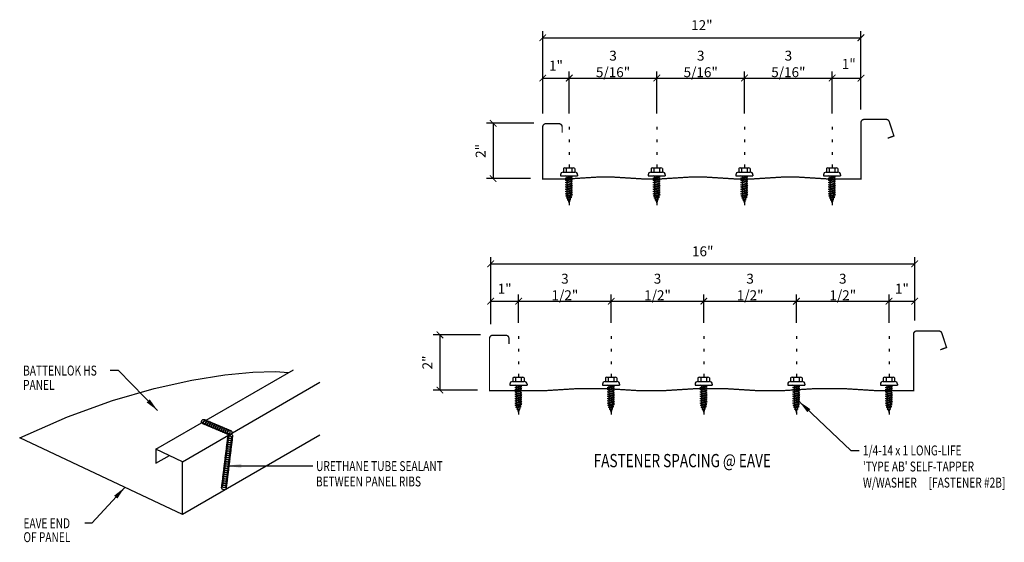
# Model space of a CAD drawing. Units: inches. Extents: x 4.7 to 41.9, y 7.1 to 55.
# Drawn here: x 4.7 to 41.9, y 35.3 to 55 of the extents above; entities that cross this region are included whole.
import ezdxf

# ---------------------------------------------------------------- set-up
doc = ezdxf.new("R2010")
doc.units = ezdxf.units.IN
doc.header["$MEASUREMENT"] = 0
doc.linetypes.add('CENTER2', pattern=[1.125, 0.75, -0.125, 0.125, -0.125])
doc.linetypes.add('DOT2', pattern=[0.125, 0, -0.125])
for name, color, linetype in [('DIM', 2, 'Continuous'), ('FASTENER', 9, 'Continuous'), ('LABEL', 6, 'Continuous'), ('PANEL', 11, 'Continuous'), ('SEALANT', 253, 'CENTER2'), ('TEXT', 2, 'Continuous')]:
    doc.layers.add(name, color=color, linetype=linetype)
doc.styles.add('ROMAND', font='romand', dxfattribs={"height": 0.075})
doc.styles.add('TEXT', font='SIMPLEX', dxfattribs={"width": 0.75, "height": 6})
doc.styles.add('TEXT1', font='ROMANS.shx', dxfattribs={"width": 0.75, "height": 0.375})
doc.dimstyles.new('DETAIL', dxfattribs={"dimscale": 4, "dimtxt": 0.375, "dimasz": 0.0625, "dimexe": 0.0625, "dimexo": 0.125, "dimgap": 0.0625, "dimtad": 1, "dimdec": 4, "dimzin": 3, "dimdsep": 46, "dimlunit": 4, "dimtxsty": 'TEXT1', "dimblk": 'ARCHTICK', "dimcen": 0.0625, "dimclrd": 7, "dimclre": 7, "dimclrt": 2, "dimadec": 0, "dimazin": 0, "dimtfac": 0.59375, "dimtdec": 4, "dimtmove": 0, "dimatfit": 3, "dimfxl": 0, "dimfrac": 2, "dimtolj": 1, "dimtzin": 3, "dimarcsym": 0})
doc.dimstyles.new('DETAIL$7', dxfattribs={"dimscale": 4, "dimtxt": 6, "dimasz": 0.125, "dimexe": 0.0625, "dimexo": 0.125, "dimgap": 0.0625, "dimtad": 1, "dimdec": 5, "dimzin": 3, "dimdsep": 46, "dimlunit": 4, "dimtxsty": 'TEXT', "dimblk": 'ARCHTICK', "dimcen": 0.0625, "dimclrd": 7, "dimclre": 7, "dimclrt": 2, "dimadec": 0, "dimazin": 0, "dimtfac": 0.666667, "dimtdec": 5, "dimtmove": 0, "dimatfit": 3, "dimfxl": 0, "dimfrac": 2, "dimtolj": 1, "dimtzin": 3, "dimarcsym": 0})

# ---------------------------------------------------------------- blocks, each defined once
blk = doc.blocks.new('_ArchTick')
at = {"color": 0, "linetype": 'ByBlock', "const_width": 0.15}
blk.add_lwpolyline([(-0.5, -0.5), (0.5, 0.5)], dxfattribs=at)
blk = doc.blocks.new('*D16')
at = {"layer": 'DEFPOINTS', "color": 0}
for p in [(23.59, 44.389), (22.536, 43.016), (23.59, 43.066)]:
    blk.add_point(p, dxfattribs=at)
at = {"layer": 'DIM', "color": 7, "lineweight": -2}
for p, q in [((22.536, 43.516), (22.536, 44.639)), ((22.536, 44.389), (23.59, 44.389)), ((23.59, 43.566), (23.59, 44.639))]:
    blk.add_line(p, q, dxfattribs=at)
at = {"layer": 'DIM', "color": 7, "lineweight": -2, "xscale": 0.25, "yscale": 0.25, "zscale": 0.25, "rotation": 180}
blk.add_blockref('_ArchTick', (22.536, 44.389), dxfattribs=at)
at = {"layer": 'DIM', "color": 7, "lineweight": -2, "xscale": 0.25, "yscale": 0.25, "zscale": 0.25}
blk.add_blockref('_ArchTick', (23.59, 44.389), dxfattribs=at)
at = {"layer": 'DIM', "color": 2, "insert": (23.063, 44.862), "char_height": 0.375, "attachment_point": 5, "style": 'TEXT1'}
blk.add_mtext('\\A1;1"', dxfattribs=at)
blk = doc.blocks.new('*D17')
at = {"layer": 'DEFPOINTS', "color": 0}
for p in [(22.654, 43.118), (20.616, 41.031), (22.534, 41.031)]:
    blk.add_point(p, dxfattribs=at)
at = {"layer": 'DIM', "color": 7, "lineweight": -2}
for p, q in [((22.154, 43.118), (20.366, 43.118)), ((20.616, 43.118), (20.616, 41.031)), ((22.034, 41.031), (20.366, 41.031))]:
    blk.add_line(p, q, dxfattribs=at)
at = {"layer": 'DIM', "color": 7, "lineweight": -2, "xscale": 0.25, "yscale": 0.25, "zscale": 0.25}
for p, rotation in [((20.616, 43.118), 90), ((20.616, 41.031), 270)]:
    blk.add_blockref('_ArchTick', p, dxfattribs=dict(at, rotation=rotation))
at = {"layer": 'DIM', "color": 2, "insert": (20.143, 42.075), "char_height": 0.375, "attachment_point": 5, "rotation": 90, "style": 'TEXT1'}
blk.add_mtext('\\A1;2"', dxfattribs=at)
blk = doc.blocks.new('*D18')
at = {"layer": 'DEFPOINTS', "color": 0}
for p in [(38.559, 44.389), (38.559, 43.16), (37.59, 43.066)]:
    blk.add_point(p, dxfattribs=at)
at = {"layer": 'DIM', "color": 7, "lineweight": -2}
for p, q in [((37.59, 43.566), (37.59, 44.639)), ((37.59, 44.389), (38.559, 44.389)), ((38.559, 43.66), (38.559, 44.639))]:
    blk.add_line(p, q, dxfattribs=at)
at = {"layer": 'DIM', "color": 7, "lineweight": -2, "xscale": 0.25, "yscale": 0.25, "zscale": 0.25, "rotation": 180}
blk.add_blockref('_ArchTick', (37.59, 44.389), dxfattribs=at)
at = {"layer": 'DIM', "color": 7, "lineweight": -2, "xscale": 0.25, "yscale": 0.25, "zscale": 0.25}
blk.add_blockref('_ArchTick', (38.559, 44.389), dxfattribs=at)
at = {"layer": 'DIM', "color": 2, "insert": (38.075, 44.862), "char_height": 0.375, "attachment_point": 5, "style": 'TEXT1'}
blk.add_mtext('\\A1;1"', dxfattribs=at)
blk = doc.blocks.new('*D23')
at = {"color": 7, "lineweight": -2}
for p, q in [((23.59, 43.566), (23.59, 44.639)), ((23.59, 44.389), (27.09, 44.389)), ((27.09, 43.566), (27.09, 44.639))]:
    blk.add_line(p, q, dxfattribs=at)
at = {"layer": 'DEFPOINTS', "color": 0}
for p in [(27.09, 44.389), (23.59, 43.066), (27.09, 43.066)]:
    blk.add_point(p, dxfattribs=at)
at = {"color": 7, "lineweight": -2, "xscale": 0.25, "yscale": 0.25, "zscale": 0.25, "rotation": 180}
blk.add_blockref('_ArchTick', (23.59, 44.389), dxfattribs=at)
at = {"color": 7, "lineweight": -2, "xscale": 0.25, "yscale": 0.25, "zscale": 0.25}
blk.add_blockref('_ArchTick', (27.09, 44.389), dxfattribs=at)
at = {"color": 2, "insert": (25.34, 44.925), "char_height": 0.375, "attachment_point": 5, "style": 'TEXT1'}
blk.add_mtext('\\A1;3 1/2"', dxfattribs=at)
blk = doc.blocks.new('*D24')
at = {"color": 7, "lineweight": -2}
for p, q in [((27.09, 43.566), (27.09, 44.639)), ((27.09, 44.389), (30.59, 44.389)), ((30.59, 43.566), (30.59, 44.639))]:
    blk.add_line(p, q, dxfattribs=at)
at = {"layer": 'DEFPOINTS', "color": 0}
for p in [(30.59, 44.389), (27.09, 43.066), (30.59, 43.066)]:
    blk.add_point(p, dxfattribs=at)
at = {"color": 7, "lineweight": -2, "xscale": 0.25, "yscale": 0.25, "zscale": 0.25, "rotation": 180}
blk.add_blockref('_ArchTick', (27.09, 44.389), dxfattribs=at)
at = {"color": 7, "lineweight": -2, "xscale": 0.25, "yscale": 0.25, "zscale": 0.25}
blk.add_blockref('_ArchTick', (30.59, 44.389), dxfattribs=at)
at = {"color": 2, "insert": (28.84, 44.925), "char_height": 0.375, "attachment_point": 5, "style": 'TEXT1'}
blk.add_mtext('\\A1;3 1/2"', dxfattribs=at)
blk = doc.blocks.new('*D25')
at = {"color": 7, "lineweight": -2}
for p, q in [((30.59, 43.566), (30.59, 44.639)), ((30.59, 44.389), (34.09, 44.389)), ((34.09, 43.566), (34.09, 44.639))]:
    blk.add_line(p, q, dxfattribs=at)
at = {"layer": 'DEFPOINTS', "color": 0}
for p in [(34.09, 44.389), (30.59, 43.066), (34.09, 43.066)]:
    blk.add_point(p, dxfattribs=at)
at = {"color": 7, "lineweight": -2, "xscale": 0.25, "yscale": 0.25, "zscale": 0.25, "rotation": 180}
blk.add_blockref('_ArchTick', (30.59, 44.389), dxfattribs=at)
at = {"color": 7, "lineweight": -2, "xscale": 0.25, "yscale": 0.25, "zscale": 0.25}
blk.add_blockref('_ArchTick', (34.09, 44.389), dxfattribs=at)
at = {"color": 2, "insert": (32.34, 44.925), "char_height": 0.375, "attachment_point": 5, "style": 'TEXT1'}
blk.add_mtext('\\A1;3 1/2"', dxfattribs=at)
blk = doc.blocks.new('*D26')
at = {"color": 7, "lineweight": -2}
for p, q in [((34.09, 43.566), (34.09, 44.639)), ((34.09, 44.389), (37.59, 44.389)), ((37.59, 43.566), (37.59, 44.639))]:
    blk.add_line(p, q, dxfattribs=at)
at = {"layer": 'DEFPOINTS', "color": 0}
for p in [(37.59, 44.389), (34.09, 43.066), (37.59, 43.066)]:
    blk.add_point(p, dxfattribs=at)
at = {"color": 7, "lineweight": -2, "xscale": 0.25, "yscale": 0.25, "zscale": 0.25, "rotation": 180}
blk.add_blockref('_ArchTick', (34.09, 44.389), dxfattribs=at)
at = {"color": 7, "lineweight": -2, "xscale": 0.25, "yscale": 0.25, "zscale": 0.25}
blk.add_blockref('_ArchTick', (37.59, 44.389), dxfattribs=at)
at = {"color": 2, "insert": (35.84, 44.925), "char_height": 0.375, "attachment_point": 5, "style": 'TEXT1'}
blk.add_mtext('\\A1;3 1/2"', dxfattribs=at)
blk = doc.blocks.new('LAY-LAB')
at = {"layer": 'LABEL', "color": 6, "style": 'ROMAND', "oblique": 5, "width": 0.75}
blk.add_attdef('LAY-LAB', (0.017, 0.036), '', height=0.188, dxfattribs=at)
blk = doc.blocks.new('*D27')
at = {"color": 7, "lineweight": -2}
for p, q in [((24.503, 51.471), (24.503, 53.063)), ((25.503, 51.471), (25.503, 53.063)), ((24.503, 52.813), (25.503, 52.813))]:
    blk.add_line(p, q, dxfattribs=at)
at = {"layer": 'DEFPOINTS', "color": 0}
for p in [(25.503, 52.813), (24.503, 50.971), (25.503, 50.971)]:
    blk.add_point(p, dxfattribs=at)
at = {"color": 7, "lineweight": -2, "xscale": 0.25, "yscale": 0.25, "zscale": 0.25, "rotation": 180}
blk.add_blockref('_ArchTick', (24.503, 52.813), dxfattribs=at)
at = {"color": 7, "lineweight": -2, "xscale": 0.25, "yscale": 0.25, "zscale": 0.25}
blk.add_blockref('_ArchTick', (25.503, 52.813), dxfattribs=at)
at = {"color": 2, "insert": (25.003, 53.286), "char_height": 0.375, "attachment_point": 5, "style": 'TEXT1'}
blk.add_mtext('\\A1;1"', dxfattribs=at)
blk = doc.blocks.new('*D19')
at = {"color": 7, "lineweight": -2}
for p, q in [((25.503, 51.471), (25.503, 53.063)), ((28.815, 51.471), (28.815, 53.063)), ((25.503, 52.813), (28.815, 52.813))]:
    blk.add_line(p, q, dxfattribs=at)
at = {"layer": 'DEFPOINTS', "color": 0}
for p in [(28.815, 52.813), (25.503, 50.971), (28.815, 50.971)]:
    blk.add_point(p, dxfattribs=at)
at = {"color": 7, "lineweight": -2, "xscale": 0.25, "yscale": 0.25, "zscale": 0.25, "rotation": 180}
blk.add_blockref('_ArchTick', (25.503, 52.813), dxfattribs=at)
at = {"color": 7, "lineweight": -2, "xscale": 0.25, "yscale": 0.25, "zscale": 0.25}
blk.add_blockref('_ArchTick', (28.815, 52.813), dxfattribs=at)
at = {"color": 2, "insert": (27.159, 53.348), "char_height": 0.375, "attachment_point": 5, "style": 'TEXT1'}
blk.add_mtext('\\A1;3 5/16"', dxfattribs=at)
blk = doc.blocks.new('*D20')
at = {"color": 7, "lineweight": -2}
for p, q in [((28.815, 51.471), (28.815, 53.063)), ((32.128, 51.471), (32.128, 53.063)), ((28.815, 52.813), (32.128, 52.813))]:
    blk.add_line(p, q, dxfattribs=at)
at = {"layer": 'DEFPOINTS', "color": 0}
for p in [(32.128, 52.813), (28.815, 50.971), (32.128, 50.971)]:
    blk.add_point(p, dxfattribs=at)
at = {"color": 7, "lineweight": -2, "xscale": 0.25, "yscale": 0.25, "zscale": 0.25, "rotation": 180}
blk.add_blockref('_ArchTick', (28.815, 52.813), dxfattribs=at)
at = {"color": 7, "lineweight": -2, "xscale": 0.25, "yscale": 0.25, "zscale": 0.25}
blk.add_blockref('_ArchTick', (32.128, 52.813), dxfattribs=at)
at = {"color": 2, "insert": (30.472, 53.348), "char_height": 0.375, "attachment_point": 5, "style": 'TEXT1'}
blk.add_mtext('\\A1;3 5/16"', dxfattribs=at)
blk = doc.blocks.new('*D21')
at = {"color": 7, "lineweight": -2}
for p, q in [((32.128, 51.471), (32.128, 53.063)), ((35.44, 51.471), (35.44, 53.063)), ((32.128, 52.813), (35.44, 52.813))]:
    blk.add_line(p, q, dxfattribs=at)
at = {"layer": 'DEFPOINTS', "color": 0}
for p in [(35.44, 52.813), (32.128, 50.971), (35.44, 50.971)]:
    blk.add_point(p, dxfattribs=at)
at = {"color": 7, "lineweight": -2, "xscale": 0.25, "yscale": 0.25, "zscale": 0.25, "rotation": 180}
blk.add_blockref('_ArchTick', (32.128, 52.813), dxfattribs=at)
at = {"color": 7, "lineweight": -2, "xscale": 0.25, "yscale": 0.25, "zscale": 0.25}
blk.add_blockref('_ArchTick', (35.44, 52.813), dxfattribs=at)
at = {"color": 2, "insert": (33.784, 53.348), "char_height": 0.375, "attachment_point": 5, "style": 'TEXT1'}
blk.add_mtext('\\A1;3 5/16"', dxfattribs=at)
blk = doc.blocks.new('*D22')
at = {"layer": 'DEFPOINTS', "color": 0}
for p in [(24.666, 51.106), (22.628, 49.02), (24.546, 49.02)]:
    blk.add_point(p, dxfattribs=at)
at = {"layer": 'DIM', "color": 7, "lineweight": -2}
for p, q in [((24.166, 51.106), (22.378, 51.106)), ((22.628, 51.106), (22.628, 49.02)), ((24.046, 49.02), (22.378, 49.02))]:
    blk.add_line(p, q, dxfattribs=at)
at = {"layer": 'DIM', "color": 7, "lineweight": -2, "xscale": 0.25, "yscale": 0.25, "zscale": 0.25}
for p, rotation in [((22.628, 51.106), 90), ((22.628, 49.02), 270)]:
    blk.add_blockref('_ArchTick', p, dxfattribs=dict(at, rotation=rotation))
at = {"layer": 'DIM', "color": 2, "insert": (22.155, 50.063), "char_height": 0.375, "attachment_point": 5, "rotation": 90, "style": 'TEXT1'}
blk.add_mtext('\\A1;2"', dxfattribs=at)
blk = doc.blocks.new('FD-F2b')
at = {"layer": 'TEXT', "style": 'TEXT1', "width": 0.75}
for s, p in [('1/4-14 x 1 LONG-LIFE', (0.0047, -0.0408)), ("'TYPE AB' SELF-TAPPER", (0.0047, -0.1926)), ('W/WASHER', (0.0047, -0.3444)), ('[FASTENER #2B]', (0.6255, -0.3444))]:
    blk.add_text(s, height=0.09375, dxfattribs=at).set_placement(p)
blk.add_attdef('(QUANTITY)', (0.0047, -0.4962), '', height=0.0938, dxfattribs=at)
at = {"layer": 'TEXT', "style": 'TEXT1', "flags": 1}
for tag, p in [('Color', (0.0199, -0.7145)), ('Calc', (0.0199, -0.7145)), ('Opt1', (0.0199, -0.7145)), ('Opt2', (0.0199, -0.7145)), ('Opt3', (0.0199, -0.7145)), ('Multiple', (0.0199, -0.7145)), ('Description', (0.0199, -0.7145)), ('Part', (0.0199, -0.7145)), ('Spare1', (0.0199, -0.902)), ('Spare2', (0.0199, -0.902)), ('Spare3', (0.0199, -0.902)), ('Spare4', (0.0199, -0.902)), ('Spare5', (0.0199, -0.902)), ('Spare6', (0.0199, -0.902)), ('Spare7', (0.0199, -0.902)), ('Spare8', (0.0199, -0.902)), ('Spare9', (0.0199, -0.902)), ('Spare10', (0.0199, -0.902))]:
    blk.add_attdef(tag, p, '', height=0.0938, dxfattribs=at)
blk = doc.blocks.new('FZ6')
at = {"layer": 'FASTENER'}
for p, q in [((-0.324, 0.071), (-0.324, 0.037)), ((-0.324, 0.037), (0.324, 0.037)), ((-0.224, 0.171), (0.215, 0.171)), ((-0.215, 0.305), (-0.215, 0.171)), ((-0.161, 0.337), (0.161, 0.337)), ((-0.129, 0.035), (-0.124, 0.037)), ((-0.096, 0.017), (-0.129, 0.035)), ((-0.129, -0.049), (0.096, 0.015)), ((-0.124, 0.037), (-0.08, 0.037)), ((-0.107, 0.305), (-0.107, 0.171)), ((-0.096, 0.017), (-0.025, 0.037)), ((-0.08, 0.037), (0.08, 0.037)), ((-0.08, 0.021), (-0.08, -0.035)), ((0.08, 0.037), (0.08, 0.011)), ((0.129, -0.003), (0.096, 0.015)), ((0.107, 0.305), (0.107, 0.171)), ((0.215, 0.305), (0.215, 0.171)), ((0.324, 0.071), (0.324, 0.037)), ((-0.096, -0.068), (-0.129, -0.049)), ((-0.129, -0.134), (0.096, -0.069)), ((-0.096, -0.152), (-0.129, -0.134)), ((-0.129, -0.218), (0.096, -0.154)), ((-0.096, -0.237), (-0.129, -0.218)), ((-0.129, -0.303), (0.096, -0.238)), ((-0.096, -0.321), (-0.129, -0.303)), ((-0.129, -0.387), (0.096, -0.323)), ((-0.096, -0.068), (0.129, -0.004)), ((-0.096, -0.152), (0.129, -0.088)), ((-0.096, -0.237), (0.129, -0.172)), ((-0.096, -0.321), (0.129, -0.257)), ((-0.096, -0.406), (0.129, -0.341)), ((-0.08, -0.063), (-0.08, -0.12)), ((-0.08, -0.148), (-0.08, -0.204)), ((-0.08, -0.232), (-0.08, -0.288)), ((-0.08, -0.317), (-0.08, -0.373)), ((0.08, -0.016), (0.08, -0.074)), ((0.08, -0.102), (0.08, -0.158)), ((0.08, -0.186), (0.08, -0.243)), ((0.08, -0.27), (0.08, -0.327)), ((0.08, -0.355), (0.08, -0.412)), ((0.129, -0.088), (0.096, -0.069)), ((0.129, -0.172), (0.096, -0.154)), ((0.129, -0.257), (0.096, -0.238)), ((0.129, -0.341), (0.096, -0.323)), ((-0.096, -0.406), (-0.129, -0.387)), ((-0.129, -0.471), (0.096, -0.407)), ((-0.096, -0.49), (-0.129, -0.471)), ((-0.129, -0.556), (0.096, -0.491)), ((-0.096, -0.575), (-0.129, -0.556)), ((-0.129, -0.64), (0.096, -0.576)), ((-0.096, -0.659), (-0.129, -0.64)), ((-0.121, -0.722), (0.092, -0.662)), ((-0.088, -0.741), (-0.121, -0.722)), ((-0.096, -0.49), (0.129, -0.426)), ((-0.096, -0.575), (0.129, -0.51)), ((-0.096, -0.659), (0.129, -0.595)), ((-0.088, -0.741), (0.125, -0.68)), ((-0.08, -0.401), (-0.08, -0.457)), ((-0.08, -0.485), (-0.08, -0.542)), ((-0.08, -0.57), (-0.08, -0.626)), ((0.08, -0.44), (0.08, -0.496)), ((0.08, -0.524), (0.08, -0.58)), ((0.125, -0.68), (0.092, -0.662)), ((0.129, -0.426), (0.096, -0.407)), ((0.129, -0.51), (0.096, -0.491)), ((0.129, -0.595), (0.096, -0.576)), ((-0.095, -0.799), (0.071, -0.752)), ((-0.061, -0.818), (-0.095, -0.799)), ((-0.063, -0.877), (0.034, -0.847)), ((-0.029, -0.895), (-0.063, -0.877)), ((-0.061, -0.818), (0.104, -0.771)), ((-0.029, -0.895), (0.068, -0.866)), ((0.068, -0.866), (0.034, -0.847)), ((0.104, -0.771), (0.071, -0.752))]:
    blk.add_line(p, q, dxfattribs=at)
for centre, radius, start, end in [((-0.224, 0.071), 0.1, 90, 180), ((-0.161, 0.274), 0.0628, 29.8754, 150.1246), ((0, 0.141), 0.196, 56.9974, 123.0026), ((0.161, 0.274), 0.0628, 29.8754, 150.1246), ((0.224, 0.071), 0.1, 0, 90), ((0.676, -0.642), 0.757, 180.9696, 185.1765), ((0.676, -0.642), 0.757, 187.255, 191.3837), ((-0.676, -0.642), 0.757, 351.6648, 356.0901), ((-0.676, -0.642), 0.757, 358.2537, 2.5109), ((0.676, -0.642), 0.757, 193.4363, 197.6723), ((0.676, -0.642), 0.757, 199.1495, 206.7351), ((-0.676, -0.642), 0.757, 333.2649, 342.2085), ((-0.676, -0.642), 0.757, 343.5473, 349.3968)]:
    blk.add_arc(centre, radius, start, end, dxfattribs=at)

msp = doc.modelspace()

# ---------------------------------------------------------------- linework, layer by layer
at = {"color": 7}
for p, q in [((24.50284, 51.97102), (24.50284, 54.58759)), ((24.50284, 54.33759), (36.52746, 54.33759)), ((36.52746, 52.13267), (36.52746, 54.58759)), ((36.52746, 51.63267), (36.52746, 53.06256)), ((35.44034, 52.81256), (36.52746, 52.81256))]:
    msp.add_line(p, q, dxfattribs=at)
at = {"layer": 'DIM', "linetype": 'DOT2', "ltscale": 3}
for p, q in [((25.50284, 50.97092), (25.50284, 47.97356)), ((28.81534, 50.97092), (28.81534, 47.97356)), ((32.12784, 50.97092), (32.12784, 47.97356)), ((35.44034, 50.97092), (35.44034, 47.97356)), ((23.59007, 43.06603), (23.59007, 40.06866)), ((27.09007, 43.06603), (27.09007, 40.06866)), ((30.59007, 43.06603), (30.59007, 40.06866)), ((34.09007, 43.06603), (34.09007, 40.06866)), ((37.59007, 43.06603), (37.59007, 40.06866))]:
    msp.add_line(p, q, dxfattribs=at)
at = {"layer": 'DIM', "color": 7}
for p, q in [((22.5357, 43.51584), (22.5357, 46.04909)), ((22.5357, 45.79909), (38.55905, 45.79909)), ((38.55905, 43.6601), (38.55905, 46.04909))]:
    msp.add_line(p, q, dxfattribs=at)
at = {"layer": 'PANEL'}
for p, q in [((9.88501, 38.80053), (15.08116, 41.80053)), ((10.88501, 38.3283), (16.08116, 41.3283)), ((10.88501, 38.3283), (9.88501, 38.80053)), ((9.88501, 38.80053), (9.88501, 38.26706)), ((9.88501, 38.26706), (10.39328, 38.56051)), ((10.88501, 36.3283), (10.88501, 38.3283))]:
    msp.add_line(p, q, dxfattribs=at)
at = {"layer": 'PANEL', "const_width": 0.05}
for points in [[(37.53714, 50.54258), (37.77206, 50.62809), (37.59729, 51.16598, 0.3249197), (37.47841, 51.25235), (36.64715, 51.25235, 0.41421356), (36.52746, 51.13267), (36.52746, 49.00428), (36.52746, 49.00428), (35.28524, 49.00413), (34.16261, 49.07429), (33.53998, 49.07429), (32.41735, 49.00413), (31.79471, 49.00413), (30.67208, 49.07429), (30.04945, 49.07429), (28.92682, 49.00413), (28.30418, 49.00413), (27.18155, 49.07429), (26.55892, 49.07429), (25.43628, 49.00413), (24.92959, 49.00413), (25.18221, 49.00413), (25.24984, 49.00413), (24.92581, 49.00413), (24.50284, 49.00403), (24.50284, 50.97102, -0.41421356), (24.62243, 51.0906), (25.11738, 51.0906, -0.41421356), (25.23706, 50.97092), (25.23706, 50.7549)], [(39.52528, 42.55431), (39.76021, 42.63981), (39.58544, 43.17771, 0.3249197), (39.46655, 43.26408), (38.63529, 43.26408, 0.41421356), (38.51561, 43.1444), (38.51561, 41.01601), (38.51561, 41.01601), (37.02339, 41.01586), (35.90075, 41.08602), (34.77812, 41.08602), (33.65549, 41.01586), (32.53286, 41.01586), (31.41022, 41.08602), (30.28759, 41.08602), (29.16496, 41.01586), (28.04233, 41.01586), (26.91969, 41.08602), (25.79706, 41.08602), (24.67443, 41.01586), (22.91774, 41.01586), (23.42036, 41.01585), (23.23798, 41.01585), (22.91395, 41.01585), (22.49099, 41.01576), (22.49099, 42.98275, -0.41421356), (22.61057, 43.10233), (23.10552, 43.10233, -0.41421356), (23.2252, 42.98265), (23.2252, 42.76663)]]:
    msp.add_lwpolyline(points, format="xyb", dxfattribs=at)
at = {"layer": 'PANEL'}
msp.add_lwpolyline([(16.08116, 39.3283), (10.88501, 36.3283), (4.73853, 39.23084), (6.54268, 40.02193), (8.24236, 40.63622), (9.81539, 41.0931), (11.23961, 41.41195), (12.49287, 41.61215), (13.55299, 41.71307), (14.39781, 41.7341), (14.90858, 41.70089)], dxfattribs=at)
at = {"layer": 'SEALANT', "color": 9}
for centre in [(11.69678, 39.83772), (11.77172, 39.80618), (11.84666, 39.77464), (11.9216, 39.74309), (11.99654, 39.71155), (12.07148, 39.68001), (12.14641, 39.64846), (12.22135, 39.61692), (12.29629, 39.58538), (12.37123, 39.55383), (12.44617, 39.52229), (12.52111, 39.49074), (12.59604, 39.4592), (12.67098, 39.42766), (12.66502, 39.04967), (12.67491, 39.13037), (12.6848, 39.21107), (12.69468, 39.29177), (12.61558, 38.64615), (12.62547, 38.72685), (12.63535, 38.80756), (12.64524, 38.88826), (12.65513, 38.96896), (12.56614, 38.24264), (12.57602, 38.32334), (12.58591, 38.40404), (12.5958, 38.48474), (12.60569, 38.56545), (12.52658, 37.91982), (12.53647, 38.00053), (12.54636, 38.08123), (12.55625, 38.16193), (12.47714, 37.51631), (12.48703, 37.59701), (12.49692, 37.67771), (12.50681, 37.75842), (12.5167, 37.83912), (12.45737, 37.3549), (12.46725, 37.43561)]:
    msp.add_circle(centre, 0.08824, dxfattribs=at)

# ---------------------------------------------------------------- block references
at = {"color": 7, "xscale": 0.25, "yscale": 0.25, "zscale": 0.25, "rotation": 180}
msp.add_blockref('_ArchTick', (24.50284, 54.33759), dxfattribs=at)
at = {"color": 7, "xscale": 0.25, "yscale": 0.25, "zscale": 0.25}
for p in [(36.52746, 54.33759), (36.52746, 52.81256)]:
    msp.add_blockref('_ArchTick', p, dxfattribs=at)
at = {"layer": 'DIM', "color": 7, "xscale": 0.25, "yscale": 0.25, "zscale": 0.25, "rotation": 180}
msp.add_blockref('_ArchTick', (22.5357, 45.79909), dxfattribs=at)
at = {"layer": 'DIM', "color": 7, "xscale": 0.25, "yscale": 0.25, "zscale": 0.25}
msp.add_blockref('_ArchTick', (38.55905, 45.79909), dxfattribs=at)
at = {"layer": 'FASTENER'}
for p in [(25.49729, 49.0889), (28.80979, 49.0889), (32.12229, 49.0889), (35.43479, 49.0889), (23.58452, 41.18401), (27.08452, 41.18401), (30.58452, 41.18401), (34.08452, 41.18401), (37.58452, 41.18401)]:
    msp.add_blockref('FZ6', p, dxfattribs=at)
at = {"layer": 'LABEL', "xscale": 2.666666666666686, "yscale": 2.666666666666679, "zscale": 2.66666666666668}
msp.add_blockref('LAY-LAB', (26.38444, 38.02247), dxfattribs=at).add_auto_attribs({'LAY-LAB': '%%UFASTENER SPACING @ EAVE'})
at = {"layer": 'TEXT', "xscale": 4, "yscale": 4, "zscale": 4}
msp.add_blockref('FD-F2b', (36.58245, 38.72865), dxfattribs=at)

# ---------------------------------------------------------------- texts
at = {"color": 2, "char_height": 0.375, "attachment_point": 5, "style": 'TEXT1'}
for s, insert in [('\\A1;12"', (30.51515, 54.81081)), ('\\A1;1"', (36.06695, 53.34828))]:
    msp.add_mtext(s, dxfattribs=dict(at, insert=insert))
at = {"layer": 'DIM', "color": 2, "insert": (30.54738, 46.2723), "char_height": 0.375, "attachment_point": 5, "style": 'TEXT1'}
msp.add_mtext('\\A1;16"', dxfattribs=at)
at = {"layer": 'TEXT', "style": 'TEXT1', "width": 0.75}
for s, p in [('BATTENLOK HS', (4.86757, 41.58128)), ('PANEL', (4.86757, 41.04091)), ('URETHANE TUBE SEALANT', (15.93872, 37.97463)), ('BETWEEN PANEL RIBS', (15.93255, 37.39289)), ('EAVE END ', (4.88161, 35.81531)), ('OF PANEL', (4.88161, 35.29121))]:
    msp.add_text(s, height=0.375, dxfattribs=at).set_placement(p)

# ---------------------------------------------------------------- dimensions: what is measured, and where the dimension line sits
for base, p1, p2, picture, middle in [((28.81534, 52.81256), (25.50284, 50.97092), (28.81534, 50.97092), '*D19', (27.15909, 53.34828)), ((32.12784, 52.81256), (28.81534, 50.97092), (32.12784, 50.97092), '*D20', (30.47159, 53.34828)), ((35.44034, 52.81256), (32.12784, 50.97092), (35.44034, 50.97092), '*D21', (33.78409, 53.34828)), ((25.50284, 52.81256), (24.50284, 50.97102), (25.50284, 50.97092), '*D27', (25.00284, 53.28578)), ((27.09007, 44.38902), (23.59007, 43.06603), (27.09007, 43.06603), '*D23', (25.34007, 44.92473)), ((30.59007, 44.38902), (27.09007, 43.06603), (30.59007, 43.06603), '*D24', (28.84007, 44.92473)), ((34.09007, 44.38902), (30.59007, 43.06603), (34.09007, 43.06603), '*D25', (32.34007, 44.92473)), ((37.59007, 44.38902), (34.09007, 43.06603), (37.59007, 43.06603), '*D26', (35.84007, 44.92473))]:
    dim = msp.add_linear_dim(base=base, p1=p1, p2=p2, dimstyle='DETAIL')
    dim.commit()
    dim.dimension.update_dxf_attribs({"geometry": picture, "text_midpoint": middle})
at = {"layer": 'DIM'}
for base, p1, p2, picture, middle in [((22.6279, 49.01974), (24.66588, 51.10631), (24.54629, 49.01974), '*D22', (22.15469, 50.06303)), ((20.61604, 41.03147), (22.65402, 43.11804), (22.53443, 41.03147), '*D17', (20.14283, 42.07475))]:
    dim = msp.add_linear_dim(base=base, p1=p1, p2=p2, angle=90, text='2"', dimstyle='DETAIL', override={"dimtxt": 0.375, "dimtmove": 0}, dxfattribs=at)
    dim.commit()
    dim.dimension.update_dxf_attribs({"geometry": picture, "text_midpoint": middle})
for base, p1, p2, picture, middle in [((23.59007, 44.38902), (22.5357, 43.01584), (23.59007, 43.06603), '*D16', (23.06289, 44.86223)), ((38.55905, 44.38902), (37.59007, 43.06603), (38.55905, 43.1601), '*D18', (38.07456, 44.86223))]:
    dim = msp.add_linear_dim(base=base, p1=p1, p2=p2, text='1"', dimstyle='DETAIL', override={"dimtxt": 0.375, "dimtmove": 0}, dxfattribs=at)
    dim.commit()
    dim.dimension.update_dxf_attribs({"geometry": picture, "text_midpoint": middle})

# ---------------------------------------------------------------- leaders
at = {"layer": 'TEXT'}
for points in [[(9.94549, 40.26384), (8.4688, 41.7746), (8.15548, 41.7746)], [(34.19727, 40.59879), (36.13864, 38.74803), (36.46231, 38.74803)], [(12.61717, 38.17065), (15.24706, 38.17065), (15.81989, 38.17065)], [(8.70698, 37.35682), (7.46073, 36.0087), (7.19963, 36.0087)]]:
    msp.add_leader(points, dimstyle='DETAIL$7', dxfattribs=at)

doc.saveas('drawing.dxf')
